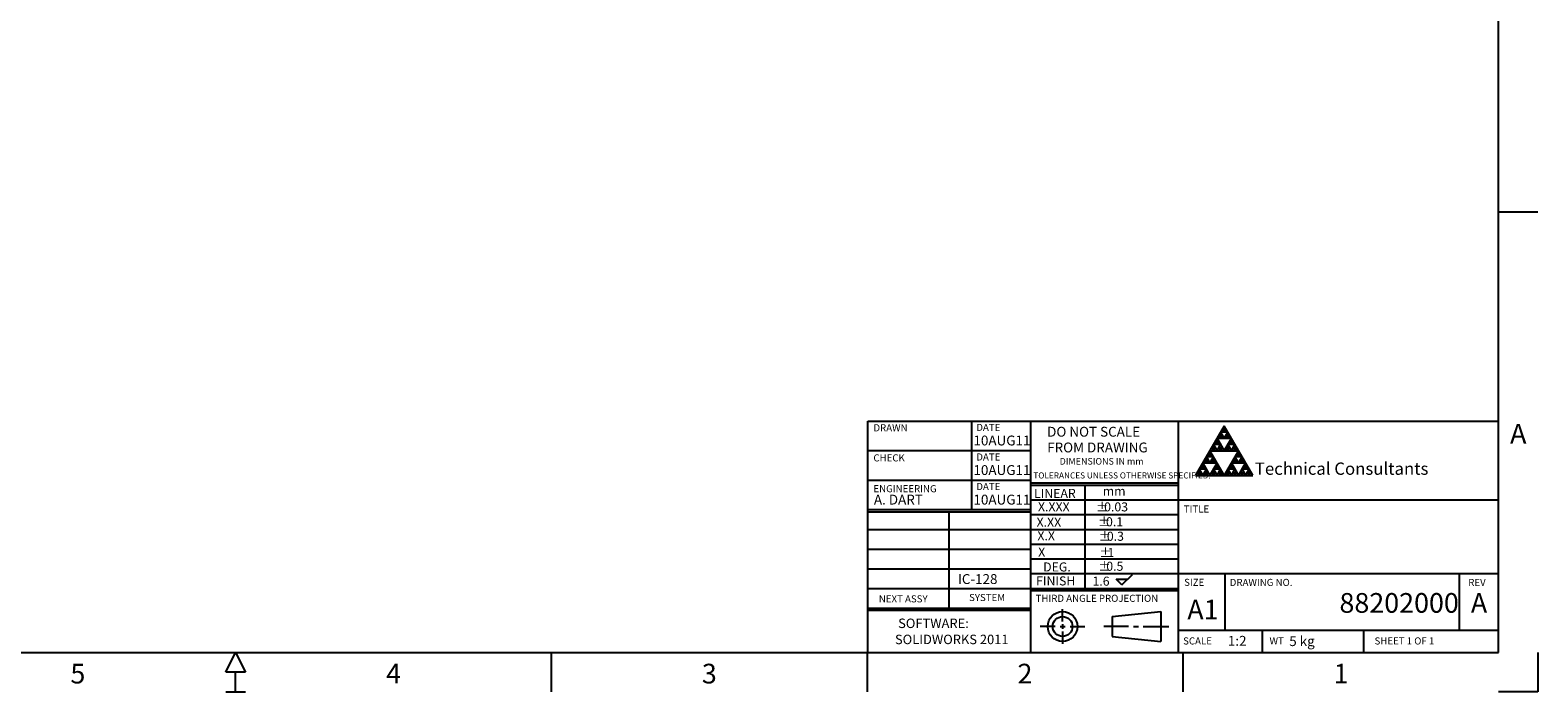
# Model space of a CAD drawing. Units: millimetres. Extents: x 1 to 840, y 1 to 594.
# Drawn here: x 354 to 840, y 1 to 214 of the extents above; entities that cross this region are included whole.
import ezdxf

# ---------------------------------------------------------------- set-up
doc = ezdxf.new("R2010")
doc.units = ezdxf.units.MM
for name, color, linetype in [('SLD-0', 18, 'Continuous'), ('TITLE1', 18, 'Continuous'), ('TITLE2', 18, 'Continuous')]:
    doc.layers.add(name, color=color, linetype=linetype)
doc.styles.add('SLDTEXTSTYLE0', font='TXT', dxfattribs={"width": 0.75})
doc.styles.add('SLDTEXTSTYLE3', font='SIMPLEX', dxfattribs={"width": 0.97})
doc.styles.add('SLDTEXTSTYLE4', font='SIMPLEX', dxfattribs={"width": 0.704499})
doc.styles.add('SLDTEXTSTYLE5', font='SIMPLEX', dxfattribs={"width": 0.85765})
doc.styles.add('SLDTEXTSTYLE6', font='TXT', dxfattribs={"width": 0.6875})
doc.styles.add('SLDTEXTSTYLE7', font='TXT', dxfattribs={"width": 0.7})

# ---------------------------------------------------------------- blocks, each defined once
blk = doc.blocks.new('SW_NOTE_1')
at = {"layer": 'SLD-0', "color": 0, "char_height": 2.91, "attachment_point": 1, "style": 'SLDTEXTSTYLE7'}
for s, insert in [('%%p', (0, 3.75)), ('0.03', (2.6, 3.75))]:
    blk.add_mtext(s, dxfattribs=dict(at, insert=insert))
blk = doc.blocks.new('SW_NOTE_2')
at = {"layer": 'SLD-0', "color": 0, "char_height": 2.91, "attachment_point": 1, "style": 'SLDTEXTSTYLE7'}
for s, insert in [('%%p', (0, 3.75)), ('0.1', (2.6, 3.75))]:
    blk.add_mtext(s, dxfattribs=dict(at, insert=insert))
blk = doc.blocks.new('SW_NOTE_3')
at = {"layer": 'SLD-0', "color": 0, "char_height": 2.91, "attachment_point": 1, "style": 'SLDTEXTSTYLE7'}
for s, insert in [('%%p', (0, 3.75)), ('0.3', (2.6, 3.75))]:
    blk.add_mtext(s, dxfattribs=dict(at, insert=insert))
blk = doc.blocks.new('SW_NOTE_4')
at = {"layer": 'SLD-0', "color": 0, "char_height": 2.91, "attachment_point": 1, "style": 'SLDTEXTSTYLE7'}
for s, insert in [('%%p', (0, 3.75)), ('1', (2.6, 3.75))]:
    blk.add_mtext(s, dxfattribs=dict(at, insert=insert))
blk = doc.blocks.new('SW_NOTE_5')
at = {"layer": 'SLD-0', "color": 0, "char_height": 2.91, "attachment_point": 1, "style": 'SLDTEXTSTYLE7'}
for s, insert in [('%%p', (0, 3.75)), ('0.5', (2.6, 3.75))]:
    blk.add_mtext(s, dxfattribs=dict(at, insert=insert))

msp = doc.modelspace()

# ---------------------------------------------------------------- linework, layer by layer
at = {"layer": 'SLD-0', "color": 0}
for p, q in [((739.1178, 86.4357), (729.9163, 70.4982)), ((737.3925, 83.4474), (737.9676, 82.4513)), ((738.5427, 83.4474), (737.3925, 83.4474)), ((740.268, 84.4435), (737.9676, 84.4435)), ((737.9676, 84.4435), (739.1178, 82.4513)), ((737.9676, 82.4513), (738.5427, 83.4474)), ((739.6929, 85.4396), (738.5427, 85.4396)), ((738.5427, 85.4396), (739.1178, 84.4435)), ((748.3193, 70.4982), (739.1178, 86.4357)), ((739.1178, 84.4435), (739.6929, 85.4396)), ((739.1178, 82.4513), (740.268, 84.4435)), ((740.8431, 83.4474), (739.6929, 83.4474)), ((739.6929, 83.4474), (740.268, 82.4513)), ((740.268, 82.4513), (740.8431, 83.4474)), ((734.517, 78.4669), (743.7185, 78.4669)), ((739.1178, 70.4982), (734.517, 78.4669)), ((736.2423, 79.463), (735.0921, 79.463)), ((735.0921, 79.463), (735.6672, 78.4669)), ((735.6672, 80.4591), (736.8174, 78.4669)), ((737.9676, 80.4591), (735.6672, 80.4591)), ((735.6672, 78.4669), (736.2423, 79.463)), ((736.2423, 81.4552), (736.8174, 80.4591)), ((737.3925, 81.4552), (736.2423, 81.4552)), ((741.4182, 82.4513), (736.8174, 82.4513)), ((736.8174, 82.4513), (739.1178, 78.4669)), ((736.8174, 80.4591), (737.3925, 81.4552)), ((736.8174, 78.4669), (737.9676, 80.4591)), ((737.3925, 79.463), (737.9676, 78.4669)), ((738.5427, 79.463), (737.3925, 79.463)), ((737.9676, 78.4669), (738.5427, 79.463)), ((739.1178, 78.4669), (741.4182, 82.4513)), ((743.7185, 78.4669), (739.1178, 70.4982)), ((739.6929, 79.463), (740.268, 78.4669)), ((740.8431, 79.463), (739.6929, 79.463)), ((742.5683, 80.4591), (740.268, 80.4591)), ((740.268, 80.4591), (741.4182, 78.4669)), ((740.268, 78.4669), (740.8431, 79.463)), ((741.9933, 81.4552), (740.8431, 81.4552)), ((740.8431, 81.4552), (741.4182, 80.4591)), ((741.4182, 80.4591), (741.9933, 81.4552)), ((741.4182, 78.4669), (742.5683, 80.4591)), ((743.1434, 79.463), (741.9933, 79.463)), ((741.9933, 79.463), (742.5683, 78.4669)), ((742.5683, 78.4669), (743.1434, 79.463)), ((732.7917, 73.4864), (731.6415, 73.4864)), ((731.6415, 73.4864), (732.2166, 72.4904)), ((736.8174, 74.4825), (732.2166, 74.4825)), ((732.2166, 74.4825), (734.517, 70.4982)), ((732.2166, 72.4904), (732.7917, 73.4864)), ((733.9419, 75.4786), (732.7917, 75.4786)), ((732.7917, 75.4786), (733.3668, 74.4825)), ((733.3668, 76.4747), (734.517, 74.4825)), ((735.6672, 76.4747), (733.3668, 76.4747)), ((733.3668, 74.4825), (733.9419, 75.4786)), ((733.9419, 77.4708), (734.517, 76.4747)), ((735.0921, 77.4708), (733.9419, 77.4708)), ((734.517, 76.4747), (735.0921, 77.4708)), ((734.517, 74.4825), (735.6672, 76.4747)), ((734.517, 70.4982), (736.8174, 74.4825)), ((735.0921, 75.4786), (735.6672, 74.4825)), ((736.2423, 75.4786), (735.0921, 75.4786)), ((735.6672, 74.4825), (736.2423, 75.4786)), ((736.2423, 73.4864), (736.8174, 72.4904)), ((737.3925, 73.4864), (736.2423, 73.4864)), ((736.8174, 72.4904), (737.3925, 73.4864)), ((740.8431, 73.4864), (741.4182, 72.4904)), ((741.9933, 73.4864), (740.8431, 73.4864)), ((746.0189, 74.4825), (741.4182, 74.4825)), ((741.4182, 74.4825), (743.7185, 70.4982)), ((741.4182, 72.4904), (741.9933, 73.4864)), ((741.9933, 75.4786), (742.5683, 74.4825)), ((743.1434, 75.4786), (741.9933, 75.4786)), ((744.8687, 76.4747), (742.5683, 76.4747)), ((742.5683, 76.4747), (743.7185, 74.4825)), ((742.5683, 74.4825), (743.1434, 75.4786)), ((744.2936, 77.4708), (743.1434, 77.4708)), ((743.1434, 77.4708), (743.7185, 76.4747)), ((743.7185, 76.4747), (744.2936, 77.4708)), ((743.7185, 74.4825), (744.8687, 76.4747)), ((743.7185, 70.4982), (746.0189, 74.4825)), ((745.4438, 75.4786), (744.2936, 75.4786)), ((744.2936, 75.4786), (744.8687, 74.4825)), ((744.8687, 74.4825), (745.4438, 75.4786)), ((746.594, 73.4864), (745.4438, 73.4864)), ((745.4438, 73.4864), (746.0189, 72.4904)), ((746.0189, 72.4904), (746.594, 73.4864)), ((729.9163, 70.4982), (748.3193, 70.4982)), ((730.4914, 71.4943), (731.0664, 70.4982)), ((731.6415, 71.4943), (730.4914, 71.4943)), ((733.3668, 72.4904), (731.0664, 72.4904)), ((731.0664, 72.4904), (732.2166, 70.4982)), ((731.0664, 70.4982), (731.6415, 71.4943)), ((732.2166, 70.4982), (733.3668, 72.4904)), ((733.9419, 71.4943), (732.7917, 71.4943)), ((732.7917, 71.4943), (733.3668, 70.4982)), ((733.3668, 70.4982), (733.9419, 71.4943)), ((736.2423, 71.4943), (735.0921, 71.4943)), ((735.0921, 71.4943), (735.6672, 70.4982)), ((735.6672, 72.4904), (736.8174, 70.4982)), ((737.9676, 72.4904), (735.6672, 72.4904)), ((735.6672, 70.4982), (736.2423, 71.4943)), ((736.8174, 70.4982), (737.9676, 72.4904)), ((737.3925, 71.4943), (737.9676, 70.4982)), ((738.5427, 71.4943), (737.3925, 71.4943)), ((737.9676, 70.4982), (738.5427, 71.4943)), ((740.8431, 71.4943), (739.6929, 71.4943)), ((739.6929, 71.4943), (740.268, 70.4982)), ((740.268, 72.4904), (741.4182, 70.4982)), ((742.5683, 72.4904), (740.268, 72.4904)), ((740.268, 70.4982), (740.8431, 71.4943)), ((741.4182, 70.4982), (742.5683, 72.4904)), ((741.9933, 71.4943), (742.5683, 70.4982)), ((743.1434, 71.4943), (741.9933, 71.4943)), ((742.5683, 70.4982), (743.1434, 71.4943)), ((744.2936, 71.4943), (744.8687, 70.4982)), ((745.4438, 71.4943), (744.2936, 71.4943)), ((747.1691, 72.4904), (744.8687, 72.4904)), ((744.8687, 72.4904), (746.0189, 70.4982)), ((744.8687, 70.4982), (745.4438, 71.4943)), ((746.0189, 70.4982), (747.1691, 72.4904)), ((747.7442, 71.4943), (746.594, 71.4943)), ((746.594, 71.4943), (747.1691, 70.4982)), ((747.1691, 70.4982), (747.7442, 71.4943)), ((706.136, 35.2031), (704.3096, 37.0296)), ((704.3096, 37.0296), (707.9625, 37.0296)), ((706.136, 35.2031), (709.5624, 38.6295))]:
    msp.add_line(p, q, dxfattribs=at)
at = {"layer": 'TITLE1', "color": 0}
for p, q in [((827.5, 13.4515), (827.5, 581.4515)), ((827.5, 155.4515), (840.2, 155.4515)), ((624.3004, 88.0638), (827.5, 88.0638)), ((624.3004, 13.4515), (624.3004, 88.0638)), ((657.6378, 88.0638), (657.6378, 59.4889)), ((676.6878, 88.0638), (676.6878, 13.4515)), ((676.6878, 88.0638), (676.6878, 13.4515)), ((724.3127, 88.0638), (724.3127, 13.4515)), ((724.3127, 88.0638), (724.3127, 13.4515)), ((624.3004, 78.5389), (676.6878, 78.5389)), ((624.3004, 69.0139), (676.6878, 69.0139)), ((676.6878, 68.0929), (724.3127, 68.0929)), ((676.6878, 67.4264), (724.3127, 67.4264)), ((694.2344, 67.4264), (694.2344, 34.0889)), ((624.3004, 59.4889), (676.6878, 59.4889)), ((624.3004, 58.8224), (676.6878, 58.8224)), ((650.4941, 27.7389), (650.4941, 58.8224)), ((676.6878, 62.6679), (724.3127, 62.6639)), ((724.3127, 62.6639), (827.5, 62.6639)), ((676.6878, 57.9014), (724.3127, 57.9014)), ((624.3004, 53.1389), (676.6878, 53.1389)), ((676.6878, 53.1389), (724.3127, 53.1389)), ((624.3004, 46.7889), (676.6878, 46.7889)), ((676.6878, 48.3764), (724.3127, 48.3764)), ((624.3004, 40.4389), (676.6878, 40.4389)), ((676.6878, 43.6139), (724.3127, 43.6139)), ((624.3004, 34.0889), (676.6878, 34.0889)), ((676.6878, 38.8514), (724.3127, 38.8514)), ((676.6878, 34.0889), (724.3127, 34.0889)), ((724.3127, 38.8514), (827.5, 38.8514)), ((739.3127, 38.8514), (739.3127, 20.5952)), ((814.8, 38.8514), (814.8, 20.5952)), ((676.6878, 33.4224), (724.3127, 33.4224)), ((624.3004, 27.7389), (676.6878, 27.7389)), ((624.3004, 27.0724), (676.6878, 27.0724)), ((724.3127, 20.5952), (827.5, 20.5952)), ((751.3002, 20.5952), (751.3002, 13.4515)), ((784.0538, 20.5952), (784.0538, 13.4515)), ((13.5, 13.4515), (827.5, 13.4515)), ((417.325, 7.1015), (420.5, 13.4515)), ((420.5, 13.4515), (423.675, 7.1015)), ((522.25, 13.4515), (522.25, 0.7515)), ((624, 13.4515), (624, 0.7515)), ((725.75, 13.4515), (725.75, 0.7515)), ((840.2, 13.4515), (840.2, 0.7515)), ((423.675, 7.1015), (417.325, 7.1015)), ((420.5, 0.7515), (420.5, 7.1015)), ((417.325, 0.7515), (423.675, 0.7515)), ((840.2, 0.7515), (827.5, 0.7515))]:
    msp.add_line(p, q, dxfattribs=at)
at = {"layer": 'TITLE2', "color": 0}
for p, q in [((687.0344, 23.4236), (687.0344, 27.4236)), ((703.0344, 25.0236), (718.7104, 26.6236)), ((703.0344, 25.0236), (703.0344, 18.6236)), ((718.7104, 26.6236), (718.7104, 17.0236)), ((684.6344, 21.8236), (679.8344, 21.8236)), ((686.2344, 21.8236), (687.8344, 21.8236)), ((687.0344, 22.6236), (687.0344, 21.0236)), ((687.0344, 20.2236), (687.0344, 16.2236)), ((689.4344, 21.8236), (694.2344, 21.8236)), ((708.2411, 21.8236), (700.3191, 21.8236)), ((709.8411, 21.8236), (711.4411, 21.8236)), ((713.0411, 21.8236), (721.3232, 21.8236)), ((703.0344, 18.6236), (718.7104, 17.0236))]:
    msp.add_line(p, q, dxfattribs=at)
for radius in [4.8, 3.2]:
    msp.add_circle((687.0344, 21.8236), radius, dxfattribs=at)

# ---------------------------------------------------------------- block references
at = {"layer": 'SLD-0', "color": 0}
for name, p in [('SW_NOTE_1', (697.8183, 58.0807)), ('SW_NOTE_2', (698.4315, 53.2888)), ('SW_NOTE_3', (698.6857, 48.6169)), ('SW_NOTE_4', (698.8881, 43.3544)), ('SW_NOTE_5', (698.509, 38.948))]:
    msp.add_blockref(name, p, dxfattribs=at)

# ---------------------------------------------------------------- texts
for s, insert, char_height, attachment_point, style in [('DRAWN', (626.0622, 87.0066), 2.286, 1, 'SLDTEXTSTYLE3'), ('10AUG11', (658.3079, 83.3598), 3.175, 1, 'SLDTEXTSTYLE0'), ('DATE', (659.2189, 87.1408), 2.286, 1, 'SLDTEXTSTYLE3'), ('DO NOT SCALE', (682.0497, 86.1895), 3.175, 1, 'SLDTEXTSTYLE3'), ('A', (833.8886, 87.1514), 6.35, 2, 'SLDTEXTSTYLE3'), ('FROM DRAWING', (682.0657, 81.1213), 3.175, 1, 'SLDTEXTSTYLE3'), ('CHECK', (626.0622, 77.3115), 2.286, 1, 'SLDTEXTSTYLE3'), ('10AUG11', (658.3079, 73.8348), 3.175, 1, 'SLDTEXTSTYLE0'), ('DATE', (659.2189, 77.6158), 2.286, 1, 'SLDTEXTSTYLE3'), ('DIMENSIONS IN mm', (686.0738, 76.1227), 2.116667, 1, 'SLDTEXTSTYLE5'), ('Technical Consultants', (749.0006, 74.6835), 3.9624, 1, 'SLDTEXTSTYLE0'), ('DATE', (659.2189, 68.0908), 2.286, 1, 'SLDTEXTSTYLE3'), ('TOLERANCES UNLESS OTHERWISE SPECIFIED:', (677.6034, 71.4879), 1.95, 1, 'SLDTEXTSTYLE4'), ('A. DART', (626.2241, 64.3098), 3.175, 1, 'SLDTEXTSTYLE0'), ('ENGINEERING', (626.0622, 67.3859), 2.285995, 1, 'SLDTEXTSTYLE3'), ('10AUG11', (658.3079, 64.3098), 3.175, 1, 'SLDTEXTSTYLE0'), ('LINEAR', (677.8033, 66.1841), 2.91042, 1, 'SLDTEXTSTYLE7'), ('mm', (699.9815, 66.9304), 2.91042, 1, 'SLDTEXTSTYLE7'), ('X.XXX', (679.0921, 61.863), 2.91042, 1, 'SLDTEXTSTYLE7'), ('TITLE', (726.0937, 60.8396), 2.286, 1, 'SLDTEXTSTYLE3'), ('X.XX', (678.652, 56.9009), 2.91042, 1, 'SLDTEXTSTYLE7'), ('X.X', (678.9131, 52.4989), 2.91042, 1, 'SLDTEXTSTYLE7'), ('X', (679.1645, 47.2697), 2.9104, 1, 'SLDTEXTSTYLE7'), ('DEG.', (680.759, 42.4627), 2.91042, 1, 'SLDTEXTSTYLE7'), ('IC-128', (653.2998, 38.7003), 3.175, 1, 'SLDTEXTSTYLE0'), ('FINISH', (678.4951, 37.9751), 2.91042, 1, 'SLDTEXTSTYLE7'), ('1.6', (696.6639, 37.8855), 2.91042, 1, 'SLDTEXTSTYLE7'), ('SIZE', (726.2075, 37.1954), 2.286, 1, 'SLDTEXTSTYLE3'), ('DRAWING NO.', (740.8946, 37.1721), 2.285995, 1, 'SLDTEXTSTYLE3'), ('REV', (817.7674, 37.1721), 2.286, 1, 'SLDTEXTSTYLE3'), ('NEXT ASSY', (627.8063, 31.8763), 2.286, 1, 'SLDTEXTSTYLE3'), ('SYSTEM', (656.8902, 32.3091), 2.286, 1, 'SLDTEXTSTYLE3'), ('THIRD ANGLE PROJECTION', (678.3196, 32.0483), 2.285995, 1, 'SLDTEXTSTYLE3'), ('A1', (727.2191, 30.4389), 6.34999, 1, 'SLDTEXTSTYLE3'), ('88202000  A', (776.2672, 32.5993), 6.35, 1, 'SLDTEXTSTYLE0'), ('SOFTWARE:', (634.0269, 24.3701), 3.04799, 1, 'SLDTEXTSTYLE3'), ('SOLIDWORKS 2011', (633.007, 19.1757), 3.04799, 1, 'SLDTEXTSTYLE3'), ('SCALE', (725.8744, 18.3037), 2.286, 1, 'SLDTEXTSTYLE3'), ('1:2', (740.2931, 18.7912), 3.175, 1, 'SLDTEXTSTYLE0'), ('WT', (753.7274, 18.3037), 2.286, 1, 'SLDTEXTSTYLE3'), ('5 kg', (760.0792, 18.6884), 3.175, 1, 'SLDTEXTSTYLE6'), ('SHEET 1 OF 1', (787.5659, 18.3037), 2.285995, 1, 'SLDTEXTSTYLE3'), ('5', (369.6663, 9.8014), 6.35, 2, 'SLDTEXTSTYLE3'), ('4', (471.3976, 9.8014), 6.35, 2, 'SLDTEXTSTYLE3'), ('3', (573.1663, 9.8014), 6.35, 2, 'SLDTEXTSTYLE3'), ('2', (674.9163, 9.8014), 6.35, 2, 'SLDTEXTSTYLE3'), ('1', (776.7727, 9.8014), 6.35, 2, 'SLDTEXTSTYLE3')]:
    msp.add_mtext(s, dxfattribs=dict(at, insert=insert, char_height=char_height, attachment_point=attachment_point, style=style))

doc.saveas('drawing.dxf')
